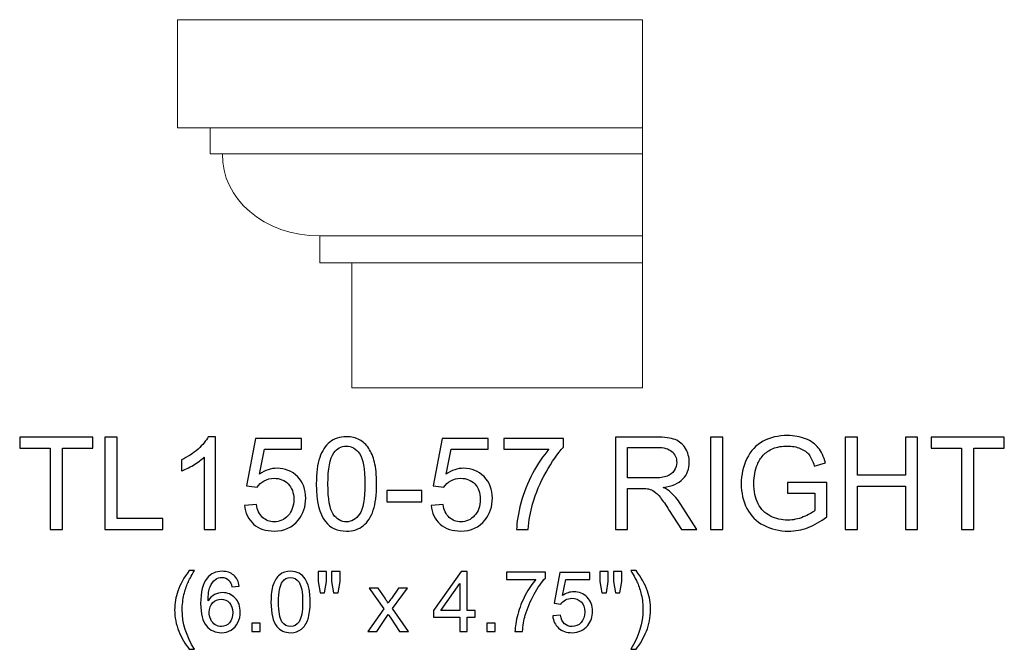
# Model space of a CAD drawing. Units: inches. Extents: x -35.2 to 45.5, y 18.5 to 39.5.
# Drawn here: x 29.4 to 42.1, y 31.3 to 39.5 of the extents above; entities that cross this region are included whole.
import ezdxf

# ---------------------------------------------------------------- set-up
doc = ezdxf.new("R2010")
doc.units = ezdxf.units.IN
doc.header["$MEASUREMENT"] = 0
doc.layers.add('Layer 1', color=7, linetype='Continuous')

msp = doc.modelspace()

# ---------------------------------------------------------------- linework, layer by layer
at = {"layer": 'Layer 1', "color": 250, "lineweight": 9}
msp.add_open_spline([(37.411, 34.717), (37.411, 34.717), (33.661, 34.717), (33.661, 34.717), (33.661, 34.717), (33.661, 34.717), (33.661, 36.328), (33.661, 36.328), (33.661, 36.328), (33.661, 36.328), (33.247, 36.328), (33.247, 36.328), (33.247, 36.328), (33.247, 36.328), (33.247, 36.677), (33.247, 36.677), (33.247, 36.677), (32.522, 36.677), (31.978, 37.158), (31.99, 37.735), (31.99, 37.735), (31.99, 37.735), (31.831, 37.735), (31.831, 37.735), (31.831, 37.735), (31.831, 37.735), (31.831, 38.072), (31.831, 38.072), (31.831, 38.072), (31.831, 38.072), (31.411, 38.072), (31.411, 38.072), (31.411, 38.072), (31.411, 38.072), (31.411, 39.467), (31.411, 39.467), (31.411, 39.467), (31.411, 39.467), (37.411, 39.467), (37.411, 39.467), (37.411, 39.467), (37.411, 39.467), (37.411, 34.717), (37.411, 34.717)], degree=3, knots=[0, 0, 0, 0, 0.090909, 0.090909, 0.090909, 0.090909, 0.181818, 0.181818, 0.181818, 0.181818, 0.272727, 0.272727, 0.272727, 0.272727, 0.363636, 0.363636, 0.363636, 0.363636, 0.454545, 0.454545, 0.454545, 0.454545, 0.545455, 0.545455, 0.545455, 0.545455, 0.636364, 0.636364, 0.636364, 0.636364, 0.727273, 0.727273, 0.727273, 0.727273, 0.818182, 0.818182, 0.818182, 0.818182, 0.909091, 0.909091, 0.909091, 0.909091, 1, 1, 1, 1], dxfattribs=at)
for points in [[(31.831, 38.072), (31.831, 38.072), (37.411, 38.072), (37.411, 38.072)], [(31.99, 37.735), (31.99, 37.735), (37.411, 37.735), (37.411, 37.735)], [(33.247, 36.677), (33.247, 36.677), (37.411, 36.677), (37.411, 36.677)], [(33.661, 36.328), (33.661, 36.328), (37.411, 36.328), (37.411, 36.328)]]:
    msp.add_open_spline(points, degree=3, dxfattribs=at)
at = {"layer": 'Layer 1', "color": 250}
for points, knots in [([(29.765, 32.887), (29.765, 32.887), (29.765, 33.939), (29.765, 33.939), (29.765, 33.939), (29.765, 33.939), (29.372, 33.939), (29.372, 33.939), (29.372, 33.939), (29.372, 33.939), (29.372, 34.08), (29.372, 34.08), (29.372, 34.08), (29.372, 34.08), (30.318, 34.08), (30.318, 34.08), (30.318, 34.08), (30.318, 34.08), (30.318, 33.939), (30.318, 33.939), (30.318, 33.939), (30.318, 33.939), (29.923, 33.939), (29.923, 33.939), (29.923, 33.939), (29.923, 33.939), (29.923, 32.887), (29.923, 32.887), (29.923, 32.887), (29.923, 32.887), (29.765, 32.887), (29.765, 32.887)], [0, 0, 0, 0, 0.125, 0.125, 0.125, 0.125, 0.25, 0.25, 0.25, 0.25, 0.375, 0.375, 0.375, 0.375, 0.5, 0.5, 0.5, 0.5, 0.625, 0.625, 0.625, 0.625, 0.75, 0.75, 0.75, 0.75, 0.875, 0.875, 0.875, 0.875, 1, 1, 1, 1]), ([(30.473, 32.887), (30.473, 32.887), (30.473, 34.08), (30.473, 34.08), (30.473, 34.08), (30.473, 34.08), (30.631, 34.08), (30.631, 34.08), (30.631, 34.08), (30.631, 34.08), (30.631, 33.028), (30.631, 33.028), (30.631, 33.028), (30.631, 33.028), (31.218, 33.028), (31.218, 33.028), (31.218, 33.028), (31.218, 33.028), (31.218, 32.887), (31.218, 32.887), (31.218, 32.887), (31.218, 32.887), (30.473, 32.887), (30.473, 32.887)], [0, 0, 0, 0, 0.166667, 0.166667, 0.166667, 0.166667, 0.333333, 0.333333, 0.333333, 0.333333, 0.5, 0.5, 0.5, 0.5, 0.666667, 0.666667, 0.666667, 0.666667, 0.833333, 0.833333, 0.833333, 0.833333, 1, 1, 1, 1]), ([(31.899, 32.887), (31.899, 32.887), (31.752, 32.887), (31.752, 32.887), (31.752, 32.887), (31.752, 32.887), (31.752, 33.82), (31.752, 33.82), (31.752, 33.82), (31.717, 33.787), (31.671, 33.753), (31.614, 33.719), (31.614, 33.719), (31.556, 33.686), (31.505, 33.66), (31.459, 33.644), (31.459, 33.644), (31.459, 33.644), (31.459, 33.785), (31.459, 33.785), (31.459, 33.785), (31.541, 33.824), (31.613, 33.87), (31.674, 33.925), (31.674, 33.925), (31.735, 33.98), (31.779, 34.033), (31.805, 34.085), (31.805, 34.085), (31.805, 34.085), (31.899, 34.085), (31.899, 34.085), (31.899, 34.085), (31.899, 34.085), (31.899, 32.887), (31.899, 32.887)], [0, 0, 0, 0, 0.111111, 0.111111, 0.111111, 0.111111, 0.222222, 0.222222, 0.222222, 0.222222, 0.333333, 0.333333, 0.333333, 0.333333, 0.444444, 0.444444, 0.444444, 0.444444, 0.555556, 0.555556, 0.555556, 0.555556, 0.666667, 0.666667, 0.666667, 0.666667, 0.777778, 0.777778, 0.777778, 0.777778, 0.888889, 0.888889, 0.888889, 0.888889, 1, 1, 1, 1]), ([(32.274, 33.199), (32.274, 33.199), (32.428, 33.212), (32.428, 33.212), (32.428, 33.212), (32.439, 33.137), (32.466, 33.081), (32.507, 33.044), (32.507, 33.044), (32.549, 33.006), (32.599, 32.987), (32.657, 32.987), (32.657, 32.987), (32.728, 32.987), (32.788, 33.014), (32.836, 33.067), (32.836, 33.067), (32.885, 33.12), (32.91, 33.19), (32.91, 33.278), (32.91, 33.278), (32.91, 33.362), (32.886, 33.428), (32.839, 33.476), (32.839, 33.476), (32.792, 33.524), (32.731, 33.549), (32.655, 33.549), (32.655, 33.549), (32.608, 33.549), (32.565, 33.538), (32.527, 33.516), (32.527, 33.516), (32.489, 33.495), (32.459, 33.467), (32.438, 33.433), (32.438, 33.433), (32.438, 33.433), (32.3, 33.451), (32.3, 33.451), (32.3, 33.451), (32.3, 33.451), (32.416, 34.064), (32.416, 34.064), (32.416, 34.064), (32.416, 34.064), (33.009, 34.064), (33.009, 34.064), (33.009, 34.064), (33.009, 34.064), (33.009, 33.924), (33.009, 33.924), (33.009, 33.924), (33.009, 33.924), (32.533, 33.924), (32.533, 33.924), (32.533, 33.924), (32.533, 33.924), (32.468, 33.603), (32.468, 33.603), (32.468, 33.603), (32.54, 33.653), (32.615, 33.678), (32.694, 33.678), (32.694, 33.678), (32.798, 33.678), (32.886, 33.642), (32.958, 33.57), (32.958, 33.57), (33.029, 33.497), (33.065, 33.405), (33.065, 33.291), (33.065, 33.291), (33.065, 33.183), (33.033, 33.09), (32.971, 33.011), (32.971, 33.011), (32.894, 32.915), (32.79, 32.867), (32.657, 32.867), (32.657, 32.867), (32.549, 32.867), (32.46, 32.897), (32.391, 32.958), (32.391, 32.958), (32.323, 33.019), (32.284, 33.099), (32.274, 33.199)], [0, 0, 0, 0, 0.045455, 0.045455, 0.045455, 0.045455, 0.090909, 0.090909, 0.090909, 0.090909, 0.136364, 0.136364, 0.136364, 0.136364, 0.181818, 0.181818, 0.181818, 0.181818, 0.227273, 0.227273, 0.227273, 0.227273, 0.272727, 0.272727, 0.272727, 0.272727, 0.318182, 0.318182, 0.318182, 0.318182, 0.363636, 0.363636, 0.363636, 0.363636, 0.409091, 0.409091, 0.409091, 0.409091, 0.454545, 0.454545, 0.454545, 0.454545, 0.5, 0.5, 0.5, 0.5, 0.545455, 0.545455, 0.545455, 0.545455, 0.590909, 0.590909, 0.590909, 0.590909, 0.636364, 0.636364, 0.636364, 0.636364, 0.681818, 0.681818, 0.681818, 0.681818, 0.727273, 0.727273, 0.727273, 0.727273, 0.772727, 0.772727, 0.772727, 0.772727, 0.818182, 0.818182, 0.818182, 0.818182, 0.863636, 0.863636, 0.863636, 0.863636, 0.909091, 0.909091, 0.909091, 0.909091, 0.954545, 0.954545, 0.954545, 0.954545, 1, 1, 1, 1]), ([(33.201, 33.475), (33.201, 33.616), (33.215, 33.73), (33.245, 33.816), (33.245, 33.816), (33.273, 33.902), (33.317, 33.968), (33.374, 34.015), (33.374, 34.015), (33.431, 34.062), (33.503, 34.085), (33.59, 34.085), (33.59, 34.085), (33.654, 34.085), (33.71, 34.072), (33.758, 34.046), (33.758, 34.046), (33.807, 34.02), (33.846, 33.983), (33.878, 33.935), (33.878, 33.935), (33.91, 33.886), (33.934, 33.827), (33.952, 33.757), (33.952, 33.757), (33.97, 33.687), (33.979, 33.594), (33.979, 33.475), (33.979, 33.475), (33.979, 33.335), (33.965, 33.222), (33.936, 33.136), (33.936, 33.136), (33.907, 33.05), (33.864, 32.984), (33.807, 32.937), (33.807, 32.937), (33.75, 32.89), (33.677, 32.867), (33.59, 32.867), (33.59, 32.867), (33.475, 32.867), (33.385, 32.908), (33.319, 32.99), (33.319, 32.99), (33.24, 33.089), (33.201, 33.251), (33.201, 33.475)], [0, 0, 0, 0, 0.083333, 0.083333, 0.083333, 0.083333, 0.166667, 0.166667, 0.166667, 0.166667, 0.25, 0.25, 0.25, 0.25, 0.333333, 0.333333, 0.333333, 0.333333, 0.416667, 0.416667, 0.416667, 0.416667, 0.5, 0.5, 0.5, 0.5, 0.583333, 0.583333, 0.583333, 0.583333, 0.666667, 0.666667, 0.666667, 0.666667, 0.75, 0.75, 0.75, 0.75, 0.833333, 0.833333, 0.833333, 0.833333, 0.916667, 0.916667, 0.916667, 0.916667, 1, 1, 1, 1]), ([(34.683, 33.199), (34.683, 33.199), (34.837, 33.212), (34.837, 33.212), (34.837, 33.212), (34.848, 33.137), (34.875, 33.081), (34.916, 33.044), (34.916, 33.044), (34.958, 33.006), (35.008, 32.987), (35.066, 32.987), (35.066, 32.987), (35.137, 32.987), (35.196, 33.014), (35.245, 33.067), (35.245, 33.067), (35.294, 33.12), (35.318, 33.19), (35.318, 33.278), (35.318, 33.278), (35.318, 33.362), (35.295, 33.428), (35.248, 33.476), (35.248, 33.476), (35.201, 33.524), (35.14, 33.549), (35.064, 33.549), (35.064, 33.549), (35.016, 33.549), (34.974, 33.538), (34.936, 33.516), (34.936, 33.516), (34.898, 33.495), (34.868, 33.467), (34.846, 33.433), (34.846, 33.433), (34.846, 33.433), (34.709, 33.451), (34.709, 33.451), (34.709, 33.451), (34.709, 33.451), (34.825, 34.064), (34.825, 34.064), (34.825, 34.064), (34.825, 34.064), (35.418, 34.064), (35.418, 34.064), (35.418, 34.064), (35.418, 34.064), (35.418, 33.924), (35.418, 33.924), (35.418, 33.924), (35.418, 33.924), (34.942, 33.924), (34.942, 33.924), (34.942, 33.924), (34.942, 33.924), (34.877, 33.603), (34.877, 33.603), (34.877, 33.603), (34.949, 33.653), (35.024, 33.678), (35.103, 33.678), (35.103, 33.678), (35.207, 33.678), (35.295, 33.642), (35.366, 33.57), (35.366, 33.57), (35.438, 33.497), (35.474, 33.405), (35.474, 33.291), (35.474, 33.291), (35.474, 33.183), (35.442, 33.09), (35.38, 33.011), (35.38, 33.011), (35.303, 32.915), (35.198, 32.867), (35.066, 32.867), (35.066, 32.867), (34.958, 32.867), (34.869, 32.897), (34.8, 32.958), (34.8, 32.958), (34.732, 33.019), (34.693, 33.099), (34.683, 33.199)], [0, 0, 0, 0, 0.045455, 0.045455, 0.045455, 0.045455, 0.090909, 0.090909, 0.090909, 0.090909, 0.136364, 0.136364, 0.136364, 0.136364, 0.181818, 0.181818, 0.181818, 0.181818, 0.227273, 0.227273, 0.227273, 0.227273, 0.272727, 0.272727, 0.272727, 0.272727, 0.318182, 0.318182, 0.318182, 0.318182, 0.363636, 0.363636, 0.363636, 0.363636, 0.409091, 0.409091, 0.409091, 0.409091, 0.454545, 0.454545, 0.454545, 0.454545, 0.5, 0.5, 0.5, 0.5, 0.545455, 0.545455, 0.545455, 0.545455, 0.590909, 0.590909, 0.590909, 0.590909, 0.636364, 0.636364, 0.636364, 0.636364, 0.681818, 0.681818, 0.681818, 0.681818, 0.727273, 0.727273, 0.727273, 0.727273, 0.772727, 0.772727, 0.772727, 0.772727, 0.818182, 0.818182, 0.818182, 0.818182, 0.863636, 0.863636, 0.863636, 0.863636, 0.909091, 0.909091, 0.909091, 0.909091, 0.954545, 0.954545, 0.954545, 0.954545, 1, 1, 1, 1]), ([(35.62, 33.924), (35.62, 33.924), (35.62, 34.064), (35.62, 34.064), (35.62, 34.064), (35.62, 34.064), (36.392, 34.064), (36.392, 34.064), (36.392, 34.064), (36.392, 34.064), (36.392, 33.95), (36.392, 33.95), (36.392, 33.95), (36.316, 33.87), (36.241, 33.762), (36.166, 33.628), (36.166, 33.628), (36.091, 33.494), (36.034, 33.356), (35.993, 33.215), (35.993, 33.215), (35.964, 33.115), (35.945, 33.006), (35.937, 32.887), (35.937, 32.887), (35.937, 32.887), (35.786, 32.887), (35.786, 32.887), (35.786, 32.887), (35.788, 32.981), (35.806, 33.094), (35.842, 33.227), (35.842, 33.227), (35.877, 33.36), (35.928, 33.488), (35.993, 33.612), (35.993, 33.612), (36.06, 33.735), (36.13, 33.839), (36.204, 33.924), (36.204, 33.924), (36.204, 33.924), (35.62, 33.924), (35.62, 33.924)], [0, 0, 0, 0, 0.090909, 0.090909, 0.090909, 0.090909, 0.181818, 0.181818, 0.181818, 0.181818, 0.272727, 0.272727, 0.272727, 0.272727, 0.363636, 0.363636, 0.363636, 0.363636, 0.454545, 0.454545, 0.454545, 0.454545, 0.545455, 0.545455, 0.545455, 0.545455, 0.636364, 0.636364, 0.636364, 0.636364, 0.727273, 0.727273, 0.727273, 0.727273, 0.818182, 0.818182, 0.818182, 0.818182, 0.909091, 0.909091, 0.909091, 0.909091, 1, 1, 1, 1]), ([(37.062, 32.887), (37.062, 32.887), (37.062, 34.08), (37.062, 34.08), (37.062, 34.08), (37.062, 34.08), (37.591, 34.08), (37.591, 34.08), (37.591, 34.08), (37.697, 34.08), (37.778, 34.069), (37.833, 34.048), (37.833, 34.048), (37.888, 34.026), (37.933, 33.989), (37.966, 33.934), (37.966, 33.934), (37.999, 33.88), (38.015, 33.82), (38.015, 33.754), (38.015, 33.754), (38.015, 33.67), (37.988, 33.599), (37.933, 33.54), (37.933, 33.54), (37.878, 33.482), (37.794, 33.445), (37.679, 33.43), (37.679, 33.43), (37.721, 33.41), (37.753, 33.39), (37.775, 33.37), (37.775, 33.37), (37.821, 33.328), (37.864, 33.275), (37.906, 33.212), (37.906, 33.212), (37.906, 33.212), (38.113, 32.887), (38.113, 32.887), (38.113, 32.887), (38.113, 32.887), (37.915, 32.887), (37.915, 32.887), (37.915, 32.887), (37.915, 32.887), (37.757, 33.135), (37.757, 33.135), (37.757, 33.135), (37.711, 33.207), (37.673, 33.262), (37.643, 33.299), (37.643, 33.299), (37.613, 33.337), (37.586, 33.364), (37.563, 33.379), (37.563, 33.379), (37.539, 33.394), (37.515, 33.405), (37.491, 33.411), (37.491, 33.411), (37.473, 33.415), (37.443, 33.417), (37.403, 33.417), (37.403, 33.417), (37.403, 33.417), (37.22, 33.417), (37.22, 33.417), (37.22, 33.417), (37.22, 33.417), (37.22, 32.887), (37.22, 32.887), (37.22, 32.887), (37.22, 32.887), (37.062, 32.887), (37.062, 32.887)], [0, 0, 0, 0, 0.052632, 0.052632, 0.052632, 0.052632, 0.105263, 0.105263, 0.105263, 0.105263, 0.157895, 0.157895, 0.157895, 0.157895, 0.210526, 0.210526, 0.210526, 0.210526, 0.263158, 0.263158, 0.263158, 0.263158, 0.315789, 0.315789, 0.315789, 0.315789, 0.368421, 0.368421, 0.368421, 0.368421, 0.421053, 0.421053, 0.421053, 0.421053, 0.473684, 0.473684, 0.473684, 0.473684, 0.526316, 0.526316, 0.526316, 0.526316, 0.578947, 0.578947, 0.578947, 0.578947, 0.631579, 0.631579, 0.631579, 0.631579, 0.684211, 0.684211, 0.684211, 0.684211, 0.736842, 0.736842, 0.736842, 0.736842, 0.789474, 0.789474, 0.789474, 0.789474, 0.842105, 0.842105, 0.842105, 0.842105, 0.894737, 0.894737, 0.894737, 0.894737, 0.947368, 0.947368, 0.947368, 0.947368, 1, 1, 1, 1]), ([(38.29, 32.887), (38.29, 32.887), (38.29, 34.08), (38.29, 34.08), (38.29, 34.08), (38.29, 34.08), (38.448, 34.08), (38.448, 34.08), (38.448, 34.08), (38.448, 34.08), (38.448, 32.887), (38.448, 32.887), (38.448, 32.887), (38.448, 32.887), (38.29, 32.887), (38.29, 32.887)], [0, 0, 0, 0, 0.25, 0.25, 0.25, 0.25, 0.5, 0.5, 0.5, 0.5, 0.75, 0.75, 0.75, 0.75, 1, 1, 1, 1]), ([(39.284, 33.355), (39.284, 33.355), (39.284, 33.495), (39.284, 33.495), (39.284, 33.495), (39.284, 33.495), (39.79, 33.495), (39.79, 33.495), (39.79, 33.495), (39.79, 33.495), (39.79, 33.053), (39.79, 33.053), (39.79, 33.053), (39.712, 32.991), (39.632, 32.945), (39.55, 32.913), (39.55, 32.913), (39.467, 32.882), (39.382, 32.867), (39.296, 32.867), (39.296, 32.867), (39.178, 32.867), (39.072, 32.892), (38.976, 32.942), (38.976, 32.942), (38.88, 32.992), (38.808, 33.065), (38.759, 33.159), (38.759, 33.159), (38.71, 33.254), (38.686, 33.36), (38.686, 33.478), (38.686, 33.478), (38.686, 33.594), (38.71, 33.702), (38.759, 33.803), (38.759, 33.803), (38.807, 33.904), (38.877, 33.978), (38.968, 34.027), (38.968, 34.027), (39.06, 34.076), (39.165, 34.1), (39.283, 34.1), (39.283, 34.1), (39.37, 34.1), (39.448, 34.086), (39.517, 34.058), (39.517, 34.058), (39.587, 34.03), (39.642, 33.992), (39.681, 33.942), (39.681, 33.942), (39.721, 33.892), (39.751, 33.827), (39.772, 33.746), (39.772, 33.746), (39.772, 33.746), (39.629, 33.707), (39.629, 33.707), (39.629, 33.707), (39.611, 33.768), (39.589, 33.816), (39.563, 33.85), (39.563, 33.85), (39.536, 33.885), (39.498, 33.913), (39.448, 33.934), (39.448, 33.934), (39.399, 33.955), (39.344, 33.965), (39.284, 33.965), (39.284, 33.965), (39.212, 33.965), (39.15, 33.954), (39.097, 33.932), (39.097, 33.932), (39.044, 33.91), (39.002, 33.881), (38.97, 33.845), (38.97, 33.845), (38.937, 33.81), (38.912, 33.77), (38.894, 33.727), (38.894, 33.727), (38.864, 33.654), (38.849, 33.574), (38.849, 33.487), (38.849, 33.487), (38.849, 33.381), (38.867, 33.292), (38.904, 33.22), (38.904, 33.22), (38.94, 33.149), (38.994, 33.096), (39.064, 33.061), (39.064, 33.061), (39.134, 33.026), (39.208, 33.009), (39.286, 33.009), (39.286, 33.009), (39.355, 33.009), (39.422, 33.022), (39.487, 33.049), (39.487, 33.049), (39.552, 33.075), (39.601, 33.103), (39.635, 33.133), (39.635, 33.133), (39.635, 33.133), (39.635, 33.355), (39.635, 33.355), (39.635, 33.355), (39.635, 33.355), (39.284, 33.355), (39.284, 33.355)], [0, 0, 0, 0, 0.034483, 0.034483, 0.034483, 0.034483, 0.068966, 0.068966, 0.068966, 0.068966, 0.103448, 0.103448, 0.103448, 0.103448, 0.137931, 0.137931, 0.137931, 0.137931, 0.172414, 0.172414, 0.172414, 0.172414, 0.206897, 0.206897, 0.206897, 0.206897, 0.241379, 0.241379, 0.241379, 0.241379, 0.275862, 0.275862, 0.275862, 0.275862, 0.310345, 0.310345, 0.310345, 0.310345, 0.344828, 0.344828, 0.344828, 0.344828, 0.37931, 0.37931, 0.37931, 0.37931, 0.413793, 0.413793, 0.413793, 0.413793, 0.448276, 0.448276, 0.448276, 0.448276, 0.482759, 0.482759, 0.482759, 0.482759, 0.517241, 0.517241, 0.517241, 0.517241, 0.551724, 0.551724, 0.551724, 0.551724, 0.586207, 0.586207, 0.586207, 0.586207, 0.62069, 0.62069, 0.62069, 0.62069, 0.655172, 0.655172, 0.655172, 0.655172, 0.689655, 0.689655, 0.689655, 0.689655, 0.724138, 0.724138, 0.724138, 0.724138, 0.758621, 0.758621, 0.758621, 0.758621, 0.793103, 0.793103, 0.793103, 0.793103, 0.827586, 0.827586, 0.827586, 0.827586, 0.862069, 0.862069, 0.862069, 0.862069, 0.896552, 0.896552, 0.896552, 0.896552, 0.931034, 0.931034, 0.931034, 0.931034, 0.965517, 0.965517, 0.965517, 0.965517, 1, 1, 1, 1]), ([(40.027, 32.887), (40.027, 32.887), (40.027, 34.08), (40.027, 34.08), (40.027, 34.08), (40.027, 34.08), (40.185, 34.08), (40.185, 34.08), (40.185, 34.08), (40.185, 34.08), (40.185, 33.59), (40.185, 33.59), (40.185, 33.59), (40.185, 33.59), (40.805, 33.59), (40.805, 33.59), (40.805, 33.59), (40.805, 33.59), (40.805, 34.08), (40.805, 34.08), (40.805, 34.08), (40.805, 34.08), (40.963, 34.08), (40.963, 34.08), (40.963, 34.08), (40.963, 34.08), (40.963, 32.887), (40.963, 32.887), (40.963, 32.887), (40.963, 32.887), (40.805, 32.887), (40.805, 32.887), (40.805, 32.887), (40.805, 32.887), (40.805, 33.449), (40.805, 33.449), (40.805, 33.449), (40.805, 33.449), (40.185, 33.449), (40.185, 33.449), (40.185, 33.449), (40.185, 33.449), (40.185, 32.887), (40.185, 32.887), (40.185, 32.887), (40.185, 32.887), (40.027, 32.887), (40.027, 32.887)], [0, 0, 0, 0, 0.083333, 0.083333, 0.083333, 0.083333, 0.166667, 0.166667, 0.166667, 0.166667, 0.25, 0.25, 0.25, 0.25, 0.333333, 0.333333, 0.333333, 0.333333, 0.416667, 0.416667, 0.416667, 0.416667, 0.5, 0.5, 0.5, 0.5, 0.583333, 0.583333, 0.583333, 0.583333, 0.666667, 0.666667, 0.666667, 0.666667, 0.75, 0.75, 0.75, 0.75, 0.833333, 0.833333, 0.833333, 0.833333, 0.916667, 0.916667, 0.916667, 0.916667, 1, 1, 1, 1]), ([(41.53, 32.887), (41.53, 32.887), (41.53, 33.939), (41.53, 33.939), (41.53, 33.939), (41.53, 33.939), (41.136, 33.939), (41.136, 33.939), (41.136, 33.939), (41.136, 33.939), (41.136, 34.08), (41.136, 34.08), (41.136, 34.08), (41.136, 34.08), (42.082, 34.08), (42.082, 34.08), (42.082, 34.08), (42.082, 34.08), (42.082, 33.939), (42.082, 33.939), (42.082, 33.939), (42.082, 33.939), (41.687, 33.939), (41.687, 33.939), (41.687, 33.939), (41.687, 33.939), (41.687, 32.887), (41.687, 32.887), (41.687, 32.887), (41.687, 32.887), (41.53, 32.887), (41.53, 32.887)], [0, 0, 0, 0, 0.125, 0.125, 0.125, 0.125, 0.25, 0.25, 0.25, 0.25, 0.375, 0.375, 0.375, 0.375, 0.5, 0.5, 0.5, 0.5, 0.625, 0.625, 0.625, 0.625, 0.75, 0.75, 0.75, 0.75, 0.875, 0.875, 0.875, 0.875, 1, 1, 1, 1]), ([(33.351, 33.475), (33.351, 33.279), (33.375, 33.149), (33.42, 33.084), (33.42, 33.084), (33.466, 33.019), (33.523, 32.987), (33.59, 32.987), (33.59, 32.987), (33.657, 32.987), (33.714, 33.02), (33.76, 33.085), (33.76, 33.085), (33.805, 33.15), (33.828, 33.28), (33.828, 33.475), (33.828, 33.475), (33.828, 33.672), (33.805, 33.802), (33.76, 33.867), (33.76, 33.867), (33.714, 33.931), (33.657, 33.964), (33.588, 33.964), (33.588, 33.964), (33.521, 33.964), (33.467, 33.935), (33.427, 33.878), (33.427, 33.878), (33.377, 33.805), (33.351, 33.671), (33.351, 33.475)], [0, 0, 0, 0, 0.125, 0.125, 0.125, 0.125, 0.25, 0.25, 0.25, 0.25, 0.375, 0.375, 0.375, 0.375, 0.5, 0.5, 0.5, 0.5, 0.625, 0.625, 0.625, 0.625, 0.75, 0.75, 0.75, 0.75, 0.875, 0.875, 0.875, 0.875, 1, 1, 1, 1]), ([(37.22, 33.553), (37.22, 33.553), (37.559, 33.553), (37.559, 33.553), (37.559, 33.553), (37.631, 33.553), (37.688, 33.561), (37.728, 33.576), (37.728, 33.576), (37.769, 33.591), (37.8, 33.615), (37.821, 33.647), (37.821, 33.647), (37.842, 33.68), (37.853, 33.716), (37.853, 33.754), (37.853, 33.754), (37.853, 33.811), (37.832, 33.857), (37.791, 33.894), (37.791, 33.894), (37.75, 33.93), (37.686, 33.948), (37.597, 33.948), (37.597, 33.948), (37.597, 33.948), (37.22, 33.948), (37.22, 33.948), (37.22, 33.948), (37.22, 33.948), (37.22, 33.553), (37.22, 33.553)], [0, 0, 0, 0, 0.125, 0.125, 0.125, 0.125, 0.25, 0.25, 0.25, 0.25, 0.375, 0.375, 0.375, 0.375, 0.5, 0.5, 0.5, 0.5, 0.625, 0.625, 0.625, 0.625, 0.75, 0.75, 0.75, 0.75, 0.875, 0.875, 0.875, 0.875, 1, 1, 1, 1]), ([(34.111, 33.245), (34.111, 33.245), (34.111, 33.392), (34.111, 33.392), (34.111, 33.392), (34.111, 33.392), (34.562, 33.392), (34.562, 33.392), (34.562, 33.392), (34.562, 33.392), (34.562, 33.245), (34.562, 33.245), (34.562, 33.245), (34.562, 33.245), (34.111, 33.245), (34.111, 33.245)], [0, 0, 0, 0, 0.25, 0.25, 0.25, 0.25, 0.5, 0.5, 0.5, 0.5, 0.75, 0.75, 0.75, 0.75, 1, 1, 1, 1]), ([(31.56, 31.342), (31.507, 31.408), (31.463, 31.485), (31.427, 31.574), (31.427, 31.574), (31.39, 31.663), (31.372, 31.755), (31.372, 31.851), (31.372, 31.851), (31.372, 31.934), (31.386, 32.015), (31.413, 32.092), (31.413, 32.092), (31.445, 32.181), (31.494, 32.27), (31.56, 32.358), (31.56, 32.358), (31.56, 32.358), (31.628, 32.358), (31.628, 32.358), (31.628, 32.358), (31.586, 32.285), (31.557, 32.233), (31.544, 32.201), (31.544, 32.201), (31.522, 32.153), (31.505, 32.102), (31.493, 32.049), (31.493, 32.049), (31.478, 31.983), (31.47, 31.917), (31.47, 31.85), (31.47, 31.85), (31.47, 31.68), (31.523, 31.511), (31.628, 31.342), (31.628, 31.342), (31.628, 31.342), (31.56, 31.342), (31.56, 31.342)], [0, 0, 0, 0, 0.1, 0.1, 0.1, 0.1, 0.2, 0.2, 0.2, 0.2, 0.3, 0.3, 0.3, 0.3, 0.4, 0.4, 0.4, 0.4, 0.5, 0.5, 0.5, 0.5, 0.6, 0.6, 0.6, 0.6, 0.7, 0.7, 0.7, 0.7, 0.8, 0.8, 0.8, 0.8, 0.9, 0.9, 0.9, 0.9, 1, 1, 1, 1]), ([(32.206, 32.155), (32.206, 32.155), (32.112, 32.148), (32.112, 32.148), (32.112, 32.148), (32.103, 32.185), (32.091, 32.212), (32.076, 32.229), (32.076, 32.229), (32.05, 32.256), (32.018, 32.27), (31.98, 32.27), (31.98, 32.27), (31.95, 32.27), (31.924, 32.261), (31.901, 32.244), (31.901, 32.244), (31.871, 32.223), (31.847, 32.191), (31.83, 32.149), (31.83, 32.149), (31.813, 32.107), (31.804, 32.047), (31.803, 31.969), (31.803, 31.969), (31.826, 32.004), (31.854, 32.03), (31.887, 32.047), (31.887, 32.047), (31.92, 32.064), (31.955, 32.073), (31.991, 32.073), (31.991, 32.073), (32.055, 32.073), (32.109, 32.049), (32.153, 32.003), (32.153, 32.003), (32.198, 31.956), (32.22, 31.895), (32.22, 31.821), (32.22, 31.821), (32.22, 31.773), (32.21, 31.728), (32.189, 31.686), (32.189, 31.686), (32.168, 31.644), (32.139, 31.612), (32.102, 31.59), (32.102, 31.59), (32.066, 31.567), (32.024, 31.556), (31.977, 31.556), (31.977, 31.556), (31.898, 31.556), (31.833, 31.585), (31.783, 31.644), (31.783, 31.644), (31.733, 31.702), (31.708, 31.799), (31.708, 31.932), (31.708, 31.932), (31.708, 32.082), (31.736, 32.191), (31.791, 32.259), (31.791, 32.259), (31.839, 32.319), (31.904, 32.348), (31.986, 32.348), (31.986, 32.348), (32.047, 32.348), (32.097, 32.331), (32.136, 32.297), (32.136, 32.297), (32.175, 32.263), (32.199, 32.215), (32.206, 32.155)], [0, 0, 0, 0, 0.052632, 0.052632, 0.052632, 0.052632, 0.105263, 0.105263, 0.105263, 0.105263, 0.157895, 0.157895, 0.157895, 0.157895, 0.210526, 0.210526, 0.210526, 0.210526, 0.263158, 0.263158, 0.263158, 0.263158, 0.315789, 0.315789, 0.315789, 0.315789, 0.368421, 0.368421, 0.368421, 0.368421, 0.421053, 0.421053, 0.421053, 0.421053, 0.473684, 0.473684, 0.473684, 0.473684, 0.526316, 0.526316, 0.526316, 0.526316, 0.578947, 0.578947, 0.578947, 0.578947, 0.631579, 0.631579, 0.631579, 0.631579, 0.684211, 0.684211, 0.684211, 0.684211, 0.736842, 0.736842, 0.736842, 0.736842, 0.789474, 0.789474, 0.789474, 0.789474, 0.842105, 0.842105, 0.842105, 0.842105, 0.894737, 0.894737, 0.894737, 0.894737, 0.947368, 0.947368, 0.947368, 0.947368, 1, 1, 1, 1]), ([(32.616, 31.952), (32.616, 32.044), (32.625, 32.118), (32.644, 32.173), (32.644, 32.173), (32.663, 32.229), (32.691, 32.272), (32.728, 32.303), (32.728, 32.303), (32.766, 32.333), (32.812, 32.348), (32.869, 32.348), (32.869, 32.348), (32.91, 32.348), (32.947, 32.34), (32.978, 32.323), (32.978, 32.323), (33.01, 32.306), (33.035, 32.282), (33.056, 32.251), (33.056, 32.251), (33.076, 32.219), (33.093, 32.181), (33.104, 32.135), (33.104, 32.135), (33.116, 32.09), (33.122, 32.029), (33.122, 31.952), (33.122, 31.952), (33.122, 31.861), (33.112, 31.788), (33.094, 31.732), (33.094, 31.732), (33.075, 31.676), (33.047, 31.633), (33.01, 31.602), (33.01, 31.602), (32.972, 31.572), (32.926, 31.556), (32.869, 31.556), (32.869, 31.556), (32.794, 31.556), (32.735, 31.583), (32.693, 31.637), (32.693, 31.637), (32.641, 31.701), (32.616, 31.806), (32.616, 31.952)], [0, 0, 0, 0, 0.083333, 0.083333, 0.083333, 0.083333, 0.166667, 0.166667, 0.166667, 0.166667, 0.25, 0.25, 0.25, 0.25, 0.333333, 0.333333, 0.333333, 0.333333, 0.416667, 0.416667, 0.416667, 0.416667, 0.5, 0.5, 0.5, 0.5, 0.583333, 0.583333, 0.583333, 0.583333, 0.666667, 0.666667, 0.666667, 0.666667, 0.75, 0.75, 0.75, 0.75, 0.833333, 0.833333, 0.833333, 0.833333, 0.916667, 0.916667, 0.916667, 0.916667, 1, 1, 1, 1]), ([(33.25, 32.07), (33.25, 32.07), (33.223, 32.218), (33.223, 32.218), (33.223, 32.218), (33.223, 32.218), (33.223, 32.345), (33.223, 32.345), (33.223, 32.345), (33.223, 32.345), (33.332, 32.345), (33.332, 32.345), (33.332, 32.345), (33.332, 32.345), (33.332, 32.218), (33.332, 32.218), (33.332, 32.218), (33.332, 32.218), (33.308, 32.07), (33.308, 32.07), (33.308, 32.07), (33.308, 32.07), (33.25, 32.07), (33.25, 32.07)], [0, 0, 0, 0, 0.166667, 0.166667, 0.166667, 0.166667, 0.333333, 0.333333, 0.333333, 0.333333, 0.5, 0.5, 0.5, 0.5, 0.666667, 0.666667, 0.666667, 0.666667, 0.833333, 0.833333, 0.833333, 0.833333, 1, 1, 1, 1]), ([(33.425, 32.07), (33.425, 32.07), (33.399, 32.218), (33.399, 32.218), (33.399, 32.218), (33.399, 32.218), (33.399, 32.345), (33.399, 32.345), (33.399, 32.345), (33.399, 32.345), (33.507, 32.345), (33.507, 32.345), (33.507, 32.345), (33.507, 32.345), (33.507, 32.218), (33.507, 32.218), (33.507, 32.218), (33.507, 32.218), (33.482, 32.07), (33.482, 32.07), (33.482, 32.07), (33.482, 32.07), (33.425, 32.07), (33.425, 32.07)], [0, 0, 0, 0, 0.166667, 0.166667, 0.166667, 0.166667, 0.333333, 0.333333, 0.333333, 0.333333, 0.5, 0.5, 0.5, 0.5, 0.666667, 0.666667, 0.666667, 0.666667, 0.833333, 0.833333, 0.833333, 0.833333, 1, 1, 1, 1]), ([(35.052, 31.57), (35.052, 31.57), (35.052, 31.755), (35.052, 31.755), (35.052, 31.755), (35.052, 31.755), (34.715, 31.755), (34.715, 31.755), (34.715, 31.755), (34.715, 31.755), (34.715, 31.843), (34.715, 31.843), (34.715, 31.843), (34.715, 31.843), (35.069, 32.345), (35.069, 32.345), (35.069, 32.345), (35.069, 32.345), (35.147, 32.345), (35.147, 32.345), (35.147, 32.345), (35.147, 32.345), (35.147, 31.843), (35.147, 31.843), (35.147, 31.843), (35.147, 31.843), (35.252, 31.843), (35.252, 31.843), (35.252, 31.843), (35.252, 31.843), (35.252, 31.755), (35.252, 31.755), (35.252, 31.755), (35.252, 31.755), (35.147, 31.755), (35.147, 31.755), (35.147, 31.755), (35.147, 31.755), (35.147, 31.57), (35.147, 31.57), (35.147, 31.57), (35.147, 31.57), (35.052, 31.57), (35.052, 31.57)], [0, 0, 0, 0, 0.090909, 0.090909, 0.090909, 0.090909, 0.181818, 0.181818, 0.181818, 0.181818, 0.272727, 0.272727, 0.272727, 0.272727, 0.363636, 0.363636, 0.363636, 0.363636, 0.454545, 0.454545, 0.454545, 0.454545, 0.545455, 0.545455, 0.545455, 0.545455, 0.636364, 0.636364, 0.636364, 0.636364, 0.727273, 0.727273, 0.727273, 0.727273, 0.818182, 0.818182, 0.818182, 0.818182, 0.909091, 0.909091, 0.909091, 0.909091, 1, 1, 1, 1]), ([(35.656, 32.243), (35.656, 32.243), (35.656, 32.335), (35.656, 32.335), (35.656, 32.335), (35.656, 32.335), (36.158, 32.335), (36.158, 32.335), (36.158, 32.335), (36.158, 32.335), (36.158, 32.261), (36.158, 32.261), (36.158, 32.261), (36.109, 32.208), (36.06, 32.138), (36.012, 32.051), (36.012, 32.051), (35.963, 31.964), (35.926, 31.875), (35.899, 31.783), (35.899, 31.783), (35.88, 31.718), (35.868, 31.647), (35.863, 31.57), (35.863, 31.57), (35.863, 31.57), (35.765, 31.57), (35.765, 31.57), (35.765, 31.57), (35.766, 31.631), (35.778, 31.704), (35.801, 31.791), (35.801, 31.791), (35.824, 31.877), (35.857, 31.96), (35.899, 32.041), (35.899, 32.041), (35.942, 32.121), (35.988, 32.189), (36.036, 32.243), (36.036, 32.243), (36.036, 32.243), (35.656, 32.243), (35.656, 32.243)], [0, 0, 0, 0, 0.090909, 0.090909, 0.090909, 0.090909, 0.181818, 0.181818, 0.181818, 0.181818, 0.272727, 0.272727, 0.272727, 0.272727, 0.363636, 0.363636, 0.363636, 0.363636, 0.454545, 0.454545, 0.454545, 0.454545, 0.545455, 0.545455, 0.545455, 0.545455, 0.636364, 0.636364, 0.636364, 0.636364, 0.727273, 0.727273, 0.727273, 0.727273, 0.818182, 0.818182, 0.818182, 0.818182, 0.909091, 0.909091, 0.909091, 0.909091, 1, 1, 1, 1]), ([(36.253, 31.773), (36.253, 31.773), (36.353, 31.781), (36.353, 31.781), (36.353, 31.781), (36.36, 31.732), (36.377, 31.696), (36.404, 31.671), (36.404, 31.671), (36.431, 31.647), (36.464, 31.635), (36.502, 31.635), (36.502, 31.635), (36.548, 31.635), (36.586, 31.652), (36.618, 31.686), (36.618, 31.686), (36.65, 31.721), (36.666, 31.767), (36.666, 31.824), (36.666, 31.824), (36.666, 31.878), (36.651, 31.921), (36.62, 31.953), (36.62, 31.953), (36.59, 31.984), (36.55, 32), (36.5, 32), (36.5, 32), (36.469, 32), (36.442, 31.993), (36.417, 31.979), (36.417, 31.979), (36.392, 31.965), (36.373, 31.947), (36.359, 31.925), (36.359, 31.925), (36.359, 31.925), (36.27, 31.936), (36.27, 31.936), (36.27, 31.936), (36.27, 31.936), (36.345, 32.334), (36.345, 32.334), (36.345, 32.334), (36.345, 32.334), (36.73, 32.334), (36.73, 32.334), (36.73, 32.334), (36.73, 32.334), (36.73, 32.243), (36.73, 32.243), (36.73, 32.243), (36.73, 32.243), (36.421, 32.243), (36.421, 32.243), (36.421, 32.243), (36.421, 32.243), (36.379, 32.035), (36.379, 32.035), (36.379, 32.035), (36.426, 32.068), (36.475, 32.084), (36.526, 32.084), (36.526, 32.084), (36.593, 32.084), (36.65, 32.06), (36.697, 32.013), (36.697, 32.013), (36.744, 31.966), (36.767, 31.906), (36.767, 31.832), (36.767, 31.832), (36.767, 31.762), (36.746, 31.702), (36.705, 31.65), (36.705, 31.65), (36.656, 31.588), (36.588, 31.556), (36.502, 31.556), (36.502, 31.556), (36.431, 31.556), (36.374, 31.576), (36.329, 31.616), (36.329, 31.616), (36.284, 31.655), (36.259, 31.708), (36.253, 31.773)], [0, 0, 0, 0, 0.045455, 0.045455, 0.045455, 0.045455, 0.090909, 0.090909, 0.090909, 0.090909, 0.136364, 0.136364, 0.136364, 0.136364, 0.181818, 0.181818, 0.181818, 0.181818, 0.227273, 0.227273, 0.227273, 0.227273, 0.272727, 0.272727, 0.272727, 0.272727, 0.318182, 0.318182, 0.318182, 0.318182, 0.363636, 0.363636, 0.363636, 0.363636, 0.409091, 0.409091, 0.409091, 0.409091, 0.454545, 0.454545, 0.454545, 0.454545, 0.5, 0.5, 0.5, 0.5, 0.545455, 0.545455, 0.545455, 0.545455, 0.590909, 0.590909, 0.590909, 0.590909, 0.636364, 0.636364, 0.636364, 0.636364, 0.681818, 0.681818, 0.681818, 0.681818, 0.727273, 0.727273, 0.727273, 0.727273, 0.772727, 0.772727, 0.772727, 0.772727, 0.818182, 0.818182, 0.818182, 0.818182, 0.863636, 0.863636, 0.863636, 0.863636, 0.909091, 0.909091, 0.909091, 0.909091, 0.954545, 0.954545, 0.954545, 0.954545, 1, 1, 1, 1]), ([(36.886, 32.07), (36.886, 32.07), (36.86, 32.218), (36.86, 32.218), (36.86, 32.218), (36.86, 32.218), (36.86, 32.345), (36.86, 32.345), (36.86, 32.345), (36.86, 32.345), (36.968, 32.345), (36.968, 32.345), (36.968, 32.345), (36.968, 32.345), (36.968, 32.218), (36.968, 32.218), (36.968, 32.218), (36.968, 32.218), (36.945, 32.07), (36.945, 32.07), (36.945, 32.07), (36.945, 32.07), (36.886, 32.07), (36.886, 32.07)], [0, 0, 0, 0, 0.166667, 0.166667, 0.166667, 0.166667, 0.333333, 0.333333, 0.333333, 0.333333, 0.5, 0.5, 0.5, 0.5, 0.666667, 0.666667, 0.666667, 0.666667, 0.833333, 0.833333, 0.833333, 0.833333, 1, 1, 1, 1]), ([(37.062, 32.07), (37.062, 32.07), (37.036, 32.218), (37.036, 32.218), (37.036, 32.218), (37.036, 32.218), (37.036, 32.345), (37.036, 32.345), (37.036, 32.345), (37.036, 32.345), (37.144, 32.345), (37.144, 32.345), (37.144, 32.345), (37.144, 32.345), (37.144, 32.218), (37.144, 32.218), (37.144, 32.218), (37.144, 32.218), (37.119, 32.07), (37.119, 32.07), (37.119, 32.07), (37.119, 32.07), (37.062, 32.07), (37.062, 32.07)], [0, 0, 0, 0, 0.166667, 0.166667, 0.166667, 0.166667, 0.333333, 0.333333, 0.333333, 0.333333, 0.5, 0.5, 0.5, 0.5, 0.666667, 0.666667, 0.666667, 0.666667, 0.833333, 0.833333, 0.833333, 0.833333, 1, 1, 1, 1]), ([(37.329, 31.342), (37.329, 31.342), (37.26, 31.342), (37.26, 31.342), (37.26, 31.342), (37.366, 31.511), (37.418, 31.68), (37.418, 31.85), (37.418, 31.85), (37.418, 31.916), (37.411, 31.982), (37.396, 32.047), (37.396, 32.047), (37.384, 32.1), (37.367, 32.151), (37.346, 32.2), (37.346, 32.2), (37.332, 32.231), (37.303, 32.284), (37.26, 32.358), (37.26, 32.358), (37.26, 32.358), (37.329, 32.358), (37.329, 32.358), (37.329, 32.358), (37.395, 32.27), (37.444, 32.181), (37.476, 32.092), (37.476, 32.092), (37.503, 32.015), (37.516, 31.934), (37.516, 31.851), (37.516, 31.851), (37.516, 31.755), (37.498, 31.663), (37.462, 31.574), (37.462, 31.574), (37.425, 31.485), (37.381, 31.408), (37.329, 31.342)], [0, 0, 0, 0, 0.1, 0.1, 0.1, 0.1, 0.2, 0.2, 0.2, 0.2, 0.3, 0.3, 0.3, 0.3, 0.4, 0.4, 0.4, 0.4, 0.5, 0.5, 0.5, 0.5, 0.6, 0.6, 0.6, 0.6, 0.7, 0.7, 0.7, 0.7, 0.8, 0.8, 0.8, 0.8, 0.9, 0.9, 0.9, 0.9, 1, 1, 1, 1]), ([(32.714, 31.952), (32.714, 31.825), (32.729, 31.74), (32.758, 31.698), (32.758, 31.698), (32.788, 31.656), (32.825, 31.635), (32.869, 31.635), (32.869, 31.635), (32.913, 31.635), (32.949, 31.656), (32.979, 31.698), (32.979, 31.698), (33.009, 31.74), (33.024, 31.825), (33.024, 31.952), (33.024, 31.952), (33.024, 32.08), (33.009, 32.164), (32.979, 32.206), (32.979, 32.206), (32.949, 32.248), (32.912, 32.269), (32.868, 32.269), (32.868, 32.269), (32.824, 32.269), (32.789, 32.251), (32.763, 32.214), (32.763, 32.214), (32.73, 32.167), (32.714, 32.079), (32.714, 31.952)], [0, 0, 0, 0, 0.125, 0.125, 0.125, 0.125, 0.25, 0.25, 0.25, 0.25, 0.375, 0.375, 0.375, 0.375, 0.5, 0.5, 0.5, 0.5, 0.625, 0.625, 0.625, 0.625, 0.75, 0.75, 0.75, 0.75, 0.875, 0.875, 0.875, 0.875, 1, 1, 1, 1]), ([(35.052, 31.843), (35.052, 31.843), (35.052, 32.192), (35.052, 32.192), (35.052, 32.192), (35.052, 32.192), (34.809, 31.843), (34.809, 31.843), (34.809, 31.843), (34.809, 31.843), (35.052, 31.843), (35.052, 31.843)], [0, 0, 0, 0, 0.333333, 0.333333, 0.333333, 0.333333, 0.666667, 0.666667, 0.666667, 0.666667, 1, 1, 1, 1]), ([(33.867, 31.57), (33.867, 31.57), (34.072, 31.862), (34.072, 31.862), (34.072, 31.862), (34.072, 31.862), (33.882, 32.131), (33.882, 32.131), (33.882, 32.131), (33.882, 32.131), (34.001, 32.131), (34.001, 32.131), (34.001, 32.131), (34.001, 32.131), (34.088, 32), (34.088, 32), (34.088, 32), (34.104, 31.975), (34.117, 31.954), (34.127, 31.937), (34.127, 31.937), (34.142, 31.96), (34.156, 31.981), (34.17, 31.999), (34.17, 31.999), (34.17, 31.999), (34.264, 32.131), (34.264, 32.131), (34.264, 32.131), (34.264, 32.131), (34.378, 32.131), (34.378, 32.131), (34.378, 32.131), (34.378, 32.131), (34.184, 31.867), (34.184, 31.867), (34.184, 31.867), (34.184, 31.867), (34.393, 31.57), (34.393, 31.57), (34.393, 31.57), (34.393, 31.57), (34.276, 31.57), (34.276, 31.57), (34.276, 31.57), (34.276, 31.57), (34.161, 31.744), (34.161, 31.744), (34.161, 31.744), (34.161, 31.744), (34.13, 31.791), (34.13, 31.791), (34.13, 31.791), (34.13, 31.791), (33.982, 31.57), (33.982, 31.57), (33.982, 31.57), (33.982, 31.57), (33.867, 31.57), (33.867, 31.57)], [0, 0, 0, 0, 0.066667, 0.066667, 0.066667, 0.066667, 0.133333, 0.133333, 0.133333, 0.133333, 0.2, 0.2, 0.2, 0.2, 0.266667, 0.266667, 0.266667, 0.266667, 0.333333, 0.333333, 0.333333, 0.333333, 0.4, 0.4, 0.4, 0.4, 0.466667, 0.466667, 0.466667, 0.466667, 0.533333, 0.533333, 0.533333, 0.533333, 0.6, 0.6, 0.6, 0.6, 0.666667, 0.666667, 0.666667, 0.666667, 0.733333, 0.733333, 0.733333, 0.733333, 0.8, 0.8, 0.8, 0.8, 0.866667, 0.866667, 0.866667, 0.866667, 0.933333, 0.933333, 0.933333, 0.933333, 1, 1, 1, 1]), ([(31.818, 31.821), (31.818, 31.788), (31.825, 31.757), (31.839, 31.727), (31.839, 31.727), (31.852, 31.697), (31.872, 31.674), (31.897, 31.658), (31.897, 31.658), (31.922, 31.643), (31.948, 31.635), (31.976, 31.635), (31.976, 31.635), (32.016, 31.635), (32.051, 31.651), (32.079, 31.683), (32.079, 31.683), (32.108, 31.716), (32.123, 31.76), (32.123, 31.815), (32.123, 31.815), (32.123, 31.869), (32.108, 31.911), (32.08, 31.942), (32.08, 31.942), (32.051, 31.973), (32.016, 31.988), (31.972, 31.988), (31.972, 31.988), (31.929, 31.988), (31.893, 31.973), (31.863, 31.942), (31.863, 31.942), (31.833, 31.911), (31.818, 31.871), (31.818, 31.821)], [0, 0, 0, 0, 0.111111, 0.111111, 0.111111, 0.111111, 0.222222, 0.222222, 0.222222, 0.222222, 0.333333, 0.333333, 0.333333, 0.333333, 0.444444, 0.444444, 0.444444, 0.444444, 0.555556, 0.555556, 0.555556, 0.555556, 0.666667, 0.666667, 0.666667, 0.666667, 0.777778, 0.777778, 0.777778, 0.777778, 0.888889, 0.888889, 0.888889, 0.888889, 1, 1, 1, 1]), ([(32.368, 31.57), (32.368, 31.57), (32.368, 31.678), (32.368, 31.678), (32.368, 31.678), (32.368, 31.678), (32.477, 31.678), (32.477, 31.678), (32.477, 31.678), (32.477, 31.678), (32.477, 31.57), (32.477, 31.57), (32.477, 31.57), (32.477, 31.57), (32.368, 31.57), (32.368, 31.57)], [0, 0, 0, 0, 0.25, 0.25, 0.25, 0.25, 0.5, 0.5, 0.5, 0.5, 0.75, 0.75, 0.75, 0.75, 1, 1, 1, 1]), ([(35.403, 31.57), (35.403, 31.57), (35.403, 31.678), (35.403, 31.678), (35.403, 31.678), (35.403, 31.678), (35.511, 31.678), (35.511, 31.678), (35.511, 31.678), (35.511, 31.678), (35.511, 31.57), (35.511, 31.57), (35.511, 31.57), (35.511, 31.57), (35.403, 31.57), (35.403, 31.57)], [0, 0, 0, 0, 0.25, 0.25, 0.25, 0.25, 0.5, 0.5, 0.5, 0.5, 0.75, 0.75, 0.75, 0.75, 1, 1, 1, 1])]:
    msp.add_open_spline(points, degree=3, knots=knots, dxfattribs=at)

doc.saveas('drawing.dxf')
